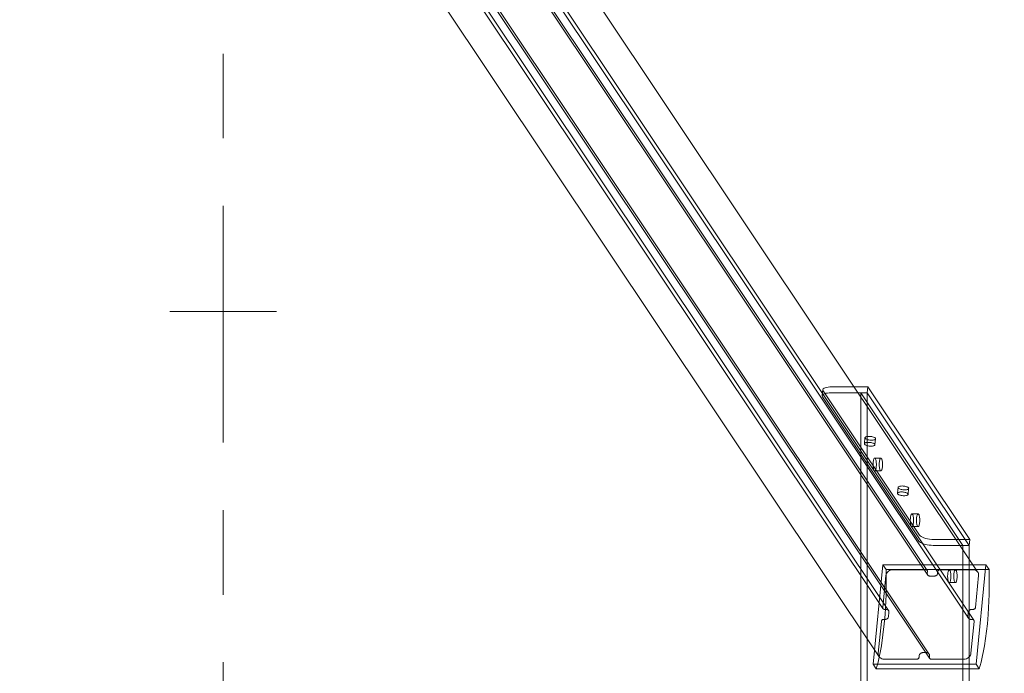
# Model space of a CAD drawing. Units: millimetres. Extents: x -1919 to 8776, y -7399 to 5359.
# Drawn here: x -53 to 871, y 0 to 614 of the extents above; entities that cross this region are included whole.
import ezdxf

# ---------------------------------------------------------------- set-up
doc = ezdxf.new("R2010")
doc.units = ezdxf.units.MM
doc.header["$MEASUREMENT"] = 0
doc.linetypes.add('Sheet Module', pattern=[142.875, 79.375, -63.5])
for name, color, linetype, lineweight in [('0_Pen_No__1', 7, 'Continuous', 13), ('A-DIMS_Pen_No__1', 7, 'Continuous', 13), ('A-NPLT_Pen_No__1', 7, 'Continuous', 13)]:
    doc.layers.add(name, color=color, linetype=linetype, lineweight=lineweight)
doc.layers.add('A-DIMS', color=7, linetype='Continuous')
doc.layers.add('A-NPLT_Pen_No__111', color=7, linetype='Continuous', lineweight=5, true_color=0xd4d4d4)
doc.styles.add('GENERATED_STYLE_1', font='tahoma.ttf')
doc.dimstyles.new('GENERATED_STYLE__2', dxfattribs={"dimtxt": 200, "dimasz": 95, "dimexe": 0.18, "dimexo": 100000, "dimgap": 0.09, "dimtad": 1, "dimdec": 0, "dimzin": 0, "dimdsep": 46, "dimtxsty": 'GENERATED_STYLE_1', "dimblk": 'ARROWHEAD_6', "dimblk1": 'ARROWHEAD_6', "dimblk2": 'ARROWHEAD_6', "dimcen": 0.09, "dimclrd": 7, "dimclre": 7, "dimclrt": 7, "dimadec": 0, "dimazin": 0, "dimtfac": 1, "dimtdec": 4, "dimtmove": 0, "dimatfit": 3, "dimfxl": 1, "dimtolj": 1, "dimtzin": 0, "dimarcsym": 0})

# ---------------------------------------------------------------- blocks, each defined once
blk = doc.blocks.new('SUPDSUP_1v[5]', base_point=(-6, -1280.91))
at = {"layer": '0_Pen_No__1', "color": 7, "linetype": 'Continuous', "lineweight": 13}
for p, q in [((176.71, 1028.73), (798.61, 96.56)), ((224.01, 1027.39), (845.91, 95.22)), ((177.41, 1024.29), (799.31, 92.12)), ((135.41, 992.71), (757.13, 60.81)), ((140.43, 991.05), (762.33, 58.88)), ((215.43, 983.72), (837.33, 51.55)), ((220.45, 982.06), (842.35, 49.89)), ((131.85, 947.38), (753.75, 15.21)), ((178.45, 950.48), (800.35, 18.31)), ((179.15, 946.04), (800.87, 14.14)), ((702.85, 268.06), (701.87, 267.57)), ((704.11, 268.45), (702.85, 268.06)), ((705.6, 268.75), (704.11, 268.45)), ((707.27, 268.92), (705.6, 268.75)), ((709.07, 268.98), (707.27, 268.92)), ((737.11, 268.98), (709.07, 268.98)), ((742.91, 268.98), (737.11, 268.98)), ((742.35, 263.38), (742.91, 268.98)), ((838.59, 125.64), (742.91, 268.98)), ((700.26, 260.79), (700.23, 260.12)), ((700.23, 260.12), (700.52, 259.44)), ((700.26, 260.79), (700.81, 266.39)), ((700.63, 261.41), (700.26, 260.79)), ((700.52, 259.44), (790.94, 123.98)), ((701.32, 261.97), (700.63, 261.41)), ((700.81, 266.39), (700.78, 265.73)), ((700.78, 265.73), (701.07, 265.04)), ((701.18, 267.01), (700.81, 266.39)), ((701.07, 265.04), (791.49, 129.58)), ((701.87, 267.57), (701.18, 267.01)), ((702.3, 262.46), (701.32, 261.97)), ((703.56, 262.85), (702.3, 262.46)), ((705.04, 263.14), (703.56, 262.85)), ((706.72, 263.32), (705.04, 263.14)), ((708.52, 263.38), (706.72, 263.32)), ((736.55, 263.38), (708.52, 263.38)), ((736.55, 263.38), (736.55, -323.31)), ((832.24, 120.03), (736.55, 263.38)), ((742.35, 263.38), (736.55, 263.38)), ((742.35, 263.38), (742.35, -323.31)), ((838.04, 120.03), (742.35, 263.38)), ((740.45, 221.5), (740.76, 221.76)), ((740.76, 221.76), (741.21, 221.98)), ((741.21, 221.98), (741.78, 222.16)), ((741.78, 222.16), (742.46, 222.29)), ((742.46, 222.29), (743.22, 222.37)), ((743.22, 222.37), (744.04, 222.4)), ((744.04, 222.4), (744.89, 222.37)), ((744.89, 222.37), (745.76, 222.29)), ((745.76, 222.29), (746.61, 222.16)), ((746.61, 222.16), (747.42, 221.98)), ((747.42, 221.98), (748.17, 221.76)), ((748.17, 221.76), (748.82, 221.5)), ((739.71, 215.31), (739.73, 215.61)), ((739.85, 215), (739.71, 215.31)), ((739.73, 215.61), (740.28, 221.22)), ((739.73, 215.61), (739.9, 215.9)), ((740.13, 214.69), (739.85, 215)), ((739.9, 215.9), (740.21, 216.15)), ((740.55, 214.39), (740.13, 214.69)), ((740.21, 216.15), (740.66, 216.37)), ((740.27, 220.91), (740.28, 221.22)), ((740.4, 220.6), (740.27, 220.91)), ((740.28, 221.22), (740.45, 221.5)), ((740.68, 220.29), (740.4, 220.6)), ((741.09, 214.11), (740.55, 214.39)), ((740.66, 216.37), (741.23, 216.55)), ((741.1, 219.99), (740.68, 220.29)), ((741.75, 213.85), (741.09, 214.11)), ((741.65, 219.71), (741.1, 219.99)), ((741.23, 216.55), (741.91, 216.69)), ((742.3, 219.45), (741.65, 219.71)), ((742.49, 213.63), (741.75, 213.85)), ((741.91, 216.69), (742.67, 216.77)), ((743.04, 219.23), (742.3, 219.45)), ((743.3, 213.45), (742.49, 213.63)), ((742.67, 216.77), (743.49, 216.79)), ((743.85, 219.05), (743.04, 219.23)), ((744.15, 213.32), (743.3, 213.45)), ((743.49, 216.79), (744.34, 216.77)), ((744.7, 218.92), (743.85, 219.05)), ((745.02, 213.24), (744.15, 213.32)), ((744.34, 216.77), (745.21, 216.69)), ((745.57, 218.84), (744.7, 218.92)), ((745.88, 213.21), (745.02, 213.24)), ((745.21, 216.69), (746.06, 216.55)), ((746.43, 218.81), (745.57, 218.84)), ((746.7, 213.24), (745.88, 213.21)), ((746.06, 216.55), (746.87, 216.37)), ((747.25, 218.84), (746.43, 218.81)), ((747.46, 213.32), (746.7, 213.24)), ((746.87, 216.37), (747.62, 216.15)), ((748.01, 218.92), (747.25, 218.84)), ((748.13, 213.45), (747.46, 213.32)), ((747.62, 216.15), (748.27, 215.9)), ((748.69, 219.05), (748.01, 218.92)), ((748.7, 213.63), (748.13, 213.45)), ((748.27, 215.9), (748.81, 215.61)), ((749.26, 219.23), (748.69, 219.05)), ((749.15, 213.85), (748.7, 213.63)), ((748.81, 215.61), (749.23, 215.31)), ((748.82, 221.5), (749.37, 221.22)), ((749.47, 214.11), (749.15, 213.85)), ((749.23, 215.31), (749.52, 215)), ((749.7, 219.45), (749.26, 219.23)), ((749.37, 221.22), (749.78, 220.91)), ((749.63, 214.39), (749.47, 214.11)), ((749.52, 215), (749.65, 214.69)), ((749.63, 214.39), (750.18, 219.99)), ((749.65, 214.69), (749.63, 214.39)), ((750.02, 219.71), (749.7, 219.45)), ((749.78, 220.91), (750.07, 220.6)), ((750.18, 219.99), (750.02, 219.71)), ((750.07, 220.6), (750.2, 220.29)), ((750.2, 220.29), (750.18, 219.99)), ((747.87, 196.47), (747.92, 197.51)), ((747.88, 195.42), (747.87, 196.47)), ((747.92, 194.39), (747.88, 195.42)), ((747.92, 197.51), (748.01, 198.5)), ((748.02, 193.41), (747.92, 194.39)), ((748.01, 198.5), (748.14, 199.41)), ((748.14, 199.41), (748.31, 200.22)), ((748.31, 200.22), (748.52, 200.9)), ((748.52, 200.9), (748.75, 201.43)), ((748.75, 201.43), (749, 201.79)), ((749, 201.79), (749.27, 201.98)), ((749.27, 201.98), (749.4, 201.98)), ((749.41, 201.98), (749.54, 201.99)), ((749.54, 201.99), (749.8, 201.81)), ((755.34, 201.99), (749.54, 201.99)), ((749.8, 201.81), (750.06, 201.46)), ((750.06, 201.46), (750.29, 200.94)), ((750.29, 200.94), (750.5, 200.27)), ((750.5, 200.27), (750.67, 199.47)), ((750.67, 199.47), (750.81, 198.56)), ((750.81, 198.56), (750.9, 197.58)), ((750.9, 194.46), (750.81, 193.47)), ((750.9, 197.58), (750.95, 196.54)), ((750.95, 195.49), (750.9, 194.46)), ((750.95, 196.54), (750.95, 195.49)), ((753.67, 196.47), (753.72, 197.51)), ((753.67, 195.42), (753.67, 196.47)), ((753.72, 194.39), (753.67, 195.42)), ((753.72, 197.51), (753.81, 198.5)), ((753.82, 193.41), (753.72, 194.39)), ((753.81, 198.5), (753.94, 199.41)), ((753.94, 199.41), (754.11, 200.22)), ((754.11, 200.22), (754.32, 200.9)), ((754.32, 200.9), (754.55, 201.43)), ((754.55, 201.43), (754.8, 201.79)), ((754.8, 201.79), (755.07, 201.98)), ((755.07, 201.98), (755.2, 201.98)), ((755.21, 201.98), (755.34, 201.99)), ((755.34, 201.99), (755.6, 201.81)), ((755.6, 201.81), (755.86, 201.46)), ((755.86, 201.46), (756.09, 200.94)), ((756.09, 200.94), (756.3, 200.27)), ((756.3, 200.27), (756.47, 199.47)), ((756.47, 199.47), (756.61, 198.56)), ((756.61, 198.56), (756.7, 197.58)), ((756.7, 194.46), (756.61, 193.47)), ((756.7, 197.58), (756.75, 196.54)), ((756.75, 195.49), (756.7, 194.46)), ((756.75, 196.54), (756.75, 195.49)), ((748.15, 192.5), (748.02, 193.41)), ((748.33, 191.7), (748.15, 192.5)), ((748.53, 191.03), (748.33, 191.7)), ((748.77, 190.51), (748.53, 191.03)), ((749.02, 190.16), (748.77, 190.51)), ((749.29, 189.98), (749.02, 190.16)), ((749.42, 189.98), (749.29, 189.98)), ((749.56, 189.99), (749.42, 189.98)), ((749.82, 190.18), (749.56, 189.99)), ((755.09, 189.98), (749.56, 189.98)), ((750.07, 190.54), (749.82, 190.18)), ((750.3, 191.07), (750.07, 190.54)), ((750.51, 191.75), (750.3, 191.07)), ((750.68, 192.56), (750.51, 191.75)), ((750.81, 193.47), (750.68, 192.56)), ((753.95, 192.5), (753.82, 193.41)), ((754.13, 191.7), (753.95, 192.5)), ((754.33, 191.03), (754.13, 191.7)), ((754.57, 190.51), (754.33, 191.03)), ((754.82, 190.16), (754.57, 190.51)), ((755.09, 189.98), (754.82, 190.16)), ((755.22, 189.98), (755.09, 189.98)), ((755.35, 189.99), (755.22, 189.98)), ((755.62, 190.18), (755.35, 189.99)), ((755.87, 190.54), (755.62, 190.18)), ((756.1, 191.07), (755.87, 190.54)), ((756.31, 191.75), (756.1, 191.07)), ((756.48, 192.56), (756.31, 191.75)), ((756.61, 193.47), (756.48, 192.56)), ((772.31, 175.39), (772.88, 175.57)), ((772.88, 175.57), (773.55, 175.7)), ((773.55, 175.7), (774.31, 175.78)), ((774.31, 175.78), (775.13, 175.81)), ((775.13, 175.81), (775.99, 175.78)), ((775.99, 175.78), (776.86, 175.7)), ((776.86, 175.7), (777.71, 175.57)), ((777.71, 175.57), (778.52, 175.39)), ((770.81, 168.73), (770.83, 169.03)), ((770.95, 168.41), (770.81, 168.73)), ((770.83, 169.03), (771.38, 174.63)), ((770.83, 169.03), (771, 169.31)), ((771.23, 168.1), (770.95, 168.41)), ((771, 169.31), (771.31, 169.57)), ((771.65, 167.8), (771.23, 168.1)), ((771.31, 169.57), (771.76, 169.79)), ((771.36, 174.33), (771.38, 174.63)), ((771.5, 174.02), (771.36, 174.33)), ((771.38, 174.63), (771.55, 174.91)), ((771.78, 173.7), (771.5, 174.02)), ((771.55, 174.91), (771.86, 175.17)), ((772.19, 167.52), (771.65, 167.8)), ((771.76, 169.79), (772.33, 169.97)), ((772.2, 173.4), (771.78, 173.7)), ((771.86, 175.17), (772.31, 175.39)), ((772.85, 167.26), (772.19, 167.52)), ((772.74, 173.12), (772.2, 173.4)), ((772.33, 169.97), (773, 170.1)), ((773.4, 172.86), (772.74, 173.12)), ((773.59, 167.04), (772.85, 167.26)), ((773, 170.1), (773.76, 170.18)), ((774.14, 172.64), (773.4, 172.86)), ((774.4, 166.86), (773.59, 167.04)), ((773.76, 170.18), (774.58, 170.21)), ((774.95, 172.46), (774.14, 172.64)), ((775.25, 166.73), (774.4, 166.86)), ((774.58, 170.21), (775.44, 170.18)), ((775.8, 172.33), (774.95, 172.46)), ((776.12, 166.65), (775.25, 166.73)), ((775.44, 170.18), (776.31, 170.1)), ((776.67, 172.25), (775.8, 172.33)), ((776.98, 166.62), (776.12, 166.65)), ((776.31, 170.1), (777.16, 169.97)), ((777.53, 172.22), (776.67, 172.25)), ((777.8, 166.65), (776.98, 166.62)), ((777.16, 169.97), (777.97, 169.79)), ((778.35, 172.25), (777.53, 172.22)), ((778.56, 166.73), (777.8, 166.65)), ((777.97, 169.79), (778.71, 169.57)), ((779.11, 172.33), (778.35, 172.25)), ((778.52, 175.39), (779.26, 175.17)), ((779.23, 166.86), (778.56, 166.73)), ((778.71, 169.57), (779.37, 169.31)), ((779.78, 172.46), (779.11, 172.33)), ((779.8, 167.04), (779.23, 166.86)), ((779.26, 175.17), (779.92, 174.91)), ((779.37, 169.31), (779.91, 169.03)), ((780.35, 172.64), (779.78, 172.46)), ((780.25, 167.26), (779.8, 167.04)), ((779.91, 169.03), (780.33, 168.73)), ((779.92, 174.91), (780.46, 174.63)), ((780.56, 167.52), (780.25, 167.26)), ((780.33, 168.73), (780.61, 168.41)), ((780.8, 172.86), (780.35, 172.64)), ((780.46, 174.63), (780.88, 174.33)), ((780.73, 167.8), (780.56, 167.52)), ((780.61, 168.41), (780.75, 168.1)), ((780.73, 167.8), (781.28, 173.4)), ((780.75, 168.1), (780.73, 167.8)), ((781.11, 173.12), (780.8, 172.86)), ((780.88, 174.33), (781.16, 174.02)), ((781.28, 173.4), (781.11, 173.12)), ((781.16, 174.02), (781.3, 173.7)), ((781.3, 173.7), (781.28, 173.4)), ((783.08, 147.04), (783.25, 147.85)), ((783.25, 147.85), (783.46, 148.53)), ((783.46, 148.53), (783.69, 149.06)), ((783.69, 149.06), (783.94, 149.42)), ((783.94, 149.42), (784.21, 149.61)), ((784.21, 149.61), (784.34, 149.61)), ((784.34, 149.61), (784.48, 149.62)), ((784.48, 149.62), (784.74, 149.44)), ((790.28, 149.62), (784.48, 149.62)), ((784.74, 149.44), (785, 149.09)), ((785, 149.09), (785.23, 148.57)), ((785.23, 148.57), (785.44, 147.9)), ((785.44, 147.9), (785.61, 147.1)), ((788.88, 147.04), (789.05, 147.85)), ((789.05, 147.85), (789.26, 148.53)), ((789.26, 148.53), (789.49, 149.06)), ((789.49, 149.06), (789.74, 149.42)), ((789.74, 149.42), (790.01, 149.61)), ((790.01, 149.61), (790.14, 149.61)), ((790.14, 149.61), (790.28, 149.62)), ((790.28, 149.62), (790.54, 149.44)), ((790.54, 149.44), (790.8, 149.09)), ((790.8, 149.09), (791.03, 148.57)), ((791.03, 148.57), (791.24, 147.9)), ((791.24, 147.9), (791.41, 147.1)), ((782.81, 144.1), (782.86, 145.14)), ((782.82, 143.05), (782.81, 144.1)), ((782.86, 142.02), (782.82, 143.05)), ((782.86, 145.14), (782.95, 146.13)), ((782.96, 141.03), (782.86, 142.02)), ((782.95, 146.13), (783.08, 147.04)), ((783.09, 140.13), (782.96, 141.03)), ((783.27, 139.33), (783.09, 140.13)), ((783.47, 138.66), (783.27, 139.33)), ((783.71, 138.14), (783.47, 138.66)), ((785.24, 138.7), (785.01, 138.17)), ((785.45, 139.38), (785.24, 138.7)), ((785.62, 140.19), (785.45, 139.38)), ((785.61, 147.1), (785.75, 146.19)), ((785.75, 141.1), (785.62, 140.19)), ((785.75, 146.19), (785.84, 145.21)), ((785.84, 142.09), (785.75, 141.1)), ((785.84, 145.21), (785.89, 144.17)), ((785.89, 143.12), (785.84, 142.09)), ((785.89, 144.17), (785.89, 143.12)), ((788.61, 144.1), (788.66, 145.14)), ((788.61, 143.05), (788.61, 144.1)), ((788.66, 142.02), (788.61, 143.05)), ((788.66, 145.14), (788.75, 146.13)), ((788.76, 141.03), (788.66, 142.02)), ((788.75, 146.13), (788.88, 147.04)), ((788.89, 140.13), (788.76, 141.03)), ((789.07, 139.33), (788.89, 140.13)), ((789.27, 138.66), (789.07, 139.33)), ((789.51, 138.14), (789.27, 138.66)), ((791.04, 138.7), (790.81, 138.17)), ((791.25, 139.38), (791.04, 138.7)), ((791.42, 140.19), (791.25, 139.38)), ((791.41, 147.1), (791.55, 146.19)), ((791.55, 141.1), (791.42, 140.19)), ((791.55, 146.19), (791.64, 145.21)), ((791.64, 142.09), (791.55, 141.1)), ((791.64, 145.21), (791.69, 144.17)), ((791.69, 143.12), (791.64, 142.09)), ((791.69, 144.17), (791.69, 143.12)), ((783.96, 137.79), (783.71, 138.14)), ((784.23, 137.61), (783.96, 137.79)), ((784.5, 137.62), (784.23, 137.61)), ((784.76, 137.8), (784.5, 137.62)), ((790.03, 137.61), (784.5, 137.61)), ((785.01, 138.17), (784.76, 137.8)), ((789.76, 137.79), (789.51, 138.14)), ((790.03, 137.61), (789.76, 137.79)), ((790.29, 137.62), (790.03, 137.61)), ((790.56, 137.8), (790.29, 137.62)), ((790.81, 138.17), (790.56, 137.8)), ((791.49, 129.58), (792.11, 128.89)), ((790.94, 123.98), (791.56, 123.29)), ((791.56, 123.29), (792.48, 122.63)), ((792.11, 128.89), (793.03, 128.23)), ((792.48, 122.63), (793.68, 122.01)), ((793.03, 128.23), (794.23, 127.61)), ((793.68, 122.01), (795.12, 121.44)), ((794.23, 127.61), (795.67, 127.04)), ((795.12, 121.44), (796.75, 120.96)), ((795.67, 127.04), (797.31, 126.56)), ((796.75, 120.96), (798.54, 120.56)), ((797.31, 126.56), (799.09, 126.16)), ((798.54, 120.56), (800.41, 120.27)), ((799.09, 126.16), (800.96, 125.87)), ((800.41, 120.27), (802.32, 120.09)), ((800.96, 125.87), (802.87, 125.7)), ((802.87, 125.7), (804.76, 125.64)), ((804.76, 125.64), (832.79, 125.64)), ((832.79, 125.64), (838.59, 125.64)), ((838.04, 120.03), (838.59, 125.64)), ((802.32, 120.09), (804.21, 120.03)), ((804.21, 120.03), (832.24, 120.03)), ((832.24, -179.97), (832.24, 120.03)), ((838.04, 120.03), (832.24, 120.03)), ((838.04, -179.97), (838.04, 120.03)), ((757.06, 101.89), (747.87, 8.54)), ((760.05, 97.41), (757.06, 101.89)), ((853.72, 101.89), (757.06, 101.89)), ((853.72, 101.89), (844.53, 8.54)), ((856.71, 97.41), (853.72, 101.89)), ((760.1, 92.6), (759.91, 91.62)), ((760.27, 92.78), (760.05, 97.41)), ((856.71, 97.41), (760.05, 97.41)), ((760.45, 93.54), (760.1, 92.6)), ((760.21, 73.79), (760.27, 92.78)), ((760.97, 94.42), (760.45, 93.54)), ((761.62, 95.22), (760.97, 94.42)), ((762.41, 95.91), (761.62, 95.22)), ((763.29, 96.47), (762.41, 95.91)), ((764.25, 96.89), (763.29, 96.47)), ((765.25, 97.14), (764.25, 96.89)), ((766.26, 97.22), (765.25, 97.14)), ((797.2, 97.22), (766.26, 97.22)), ((797.53, 97.2), (797.2, 97.22)), ((797.85, 97.11), (797.53, 97.2)), ((798.14, 96.97), (797.85, 97.11)), ((798.4, 96.79), (798.14, 96.97)), ((798.61, 96.56), (798.4, 96.79)), ((798.78, 96.29), (798.61, 96.56)), ((798.89, 96), (798.78, 96.29)), ((798.8, 93.92), (798.95, 95.36)), ((798.8, 93.44), (798.8, 93.92)), ((798.89, 92.97), (798.8, 93.44)), ((798.95, 95.68), (798.89, 96)), ((799.06, 92.52), (798.89, 92.97)), ((798.95, 95.36), (798.95, 95.68)), ((799.31, 92.12), (799.06, 92.52)), ((807.94, 92.52), (807.61, 92.12)), ((808.2, 92.97), (807.94, 92.52)), ((808.38, 93.44), (808.2, 92.97)), ((808.47, 93.92), (808.38, 93.44)), ((808.61, 95.36), (808.47, 93.92)), ((808.67, 95.68), (808.61, 95.36)), ((808.79, 96), (808.67, 95.68)), ((808.96, 96.29), (808.79, 96)), ((809.18, 96.56), (808.96, 96.29)), ((809.44, 96.79), (809.18, 96.56)), ((809.74, 96.97), (809.44, 96.79)), ((810.06, 97.11), (809.74, 96.97)), ((810.39, 97.2), (810.06, 97.11)), ((810.73, 97.22), (810.39, 97.2)), ((841.66, 97.22), (810.73, 97.22)), ((817.87, 91.56), (817.91, 92.59)), ((817.91, 92.59), (818, 93.58)), ((818, 93.58), (818.14, 94.49)), ((818.14, 94.49), (818.31, 95.3)), ((818.31, 95.3), (818.51, 95.98)), ((818.51, 95.98), (818.75, 96.51)), ((818.75, 96.51), (819, 96.88)), ((819, 96.88), (819.26, 97.06)), ((819.26, 97.06), (819.4, 97.07)), ((819.4, 97.07), (819.53, 97.07)), ((819.53, 97.07), (819.8, 96.89)), ((825.33, 97.07), (819.53, 97.07)), ((819.8, 96.89), (820.05, 96.54)), ((820.05, 96.54), (820.28, 96.02)), ((820.28, 96.02), (820.49, 95.35)), ((820.49, 95.35), (820.67, 94.55)), ((820.67, 94.55), (820.8, 93.65)), ((820.8, 93.65), (820.9, 92.66)), ((820.9, 92.66), (820.94, 91.63)), ((823.67, 91.56), (823.71, 92.59)), ((823.71, 92.59), (823.8, 93.58)), ((823.8, 93.58), (823.94, 94.49)), ((823.94, 94.49), (824.11, 95.3)), ((824.11, 95.3), (824.31, 95.98)), ((824.31, 95.98), (824.55, 96.51)), ((824.55, 96.51), (824.8, 96.88)), ((824.8, 96.88), (825.06, 97.06)), ((825.06, 97.06), (825.2, 97.07)), ((825.2, 97.07), (825.33, 97.07)), ((825.33, 97.07), (825.6, 96.89)), ((825.6, 96.89), (825.85, 96.54)), ((825.85, 96.54), (826.08, 96.02)), ((826.08, 96.02), (826.29, 95.35)), ((826.29, 95.35), (826.47, 94.55)), ((826.47, 94.55), (826.6, 93.65)), ((826.6, 93.65), (826.69, 92.66)), ((826.69, 92.66), (826.74, 91.63)), ((842.66, 97.14), (841.66, 97.22)), ((843.61, 96.89), (842.66, 97.14)), ((844.49, 96.47), (843.61, 96.89)), ((845.26, 95.91), (844.49, 96.47)), ((845.91, 95.22), (845.26, 95.91)), ((846.41, 94.42), (845.91, 95.22)), ((846.75, 93.54), (846.41, 94.42)), ((846.92, 92.6), (846.75, 93.54)), ((846.91, 91.62), (846.92, 92.6)), ((856.93, 92.78), (856.71, 97.41)), ((856.87, 73.79), (856.93, 92.78)), ((759.91, 91.62), (756.97, 61.74)), ((799.63, 91.78), (799.31, 92.12)), ((800.02, 91.5), (799.63, 91.78)), ((800.45, 91.29), (800.02, 91.5)), ((800.93, 91.17), (800.45, 91.29)), ((801.43, 91.12), (800.93, 91.17)), ((805.3, 91.12), (801.43, 91.12)), ((805.8, 91.17), (805.3, 91.12)), ((806.3, 91.29), (805.8, 91.17)), ((806.78, 91.5), (806.3, 91.29)), ((807.22, 91.78), (806.78, 91.5)), ((807.61, 92.12), (807.22, 91.78)), ((817.87, 90.51), (817.87, 91.56)), ((817.92, 89.47), (817.87, 90.51)), ((818.01, 88.49), (817.92, 89.47)), ((818.15, 87.58), (818.01, 88.49)), ((818.32, 86.78), (818.15, 87.58)), ((818.53, 86.11), (818.32, 86.78)), ((818.76, 85.59), (818.53, 86.11)), ((819.02, 85.24), (818.76, 85.59)), ((819.28, 85.06), (819.02, 85.24)), ((819.55, 85.07), (819.28, 85.06)), ((819.82, 85.26), (819.55, 85.07)), ((825.08, 85.06), (819.55, 85.06)), ((820.07, 85.62), (819.82, 85.26)), ((820.3, 86.15), (820.07, 85.62)), ((820.5, 86.83), (820.3, 86.15)), ((820.68, 87.64), (820.5, 86.83)), ((820.81, 88.55), (820.68, 87.64)), ((820.9, 89.54), (820.81, 88.55)), ((820.94, 90.58), (820.9, 89.54)), ((820.94, 91.63), (820.94, 90.58)), ((823.67, 90.51), (823.67, 91.56)), ((823.72, 89.47), (823.67, 90.51)), ((823.81, 88.49), (823.72, 89.47)), ((823.95, 87.58), (823.81, 88.49)), ((824.12, 86.78), (823.95, 87.58)), ((824.33, 86.11), (824.12, 86.78)), ((824.56, 85.59), (824.33, 86.11)), ((824.82, 85.24), (824.56, 85.59)), ((825.08, 85.06), (824.82, 85.24)), ((825.35, 85.07), (825.08, 85.06)), ((825.61, 85.26), (825.35, 85.07)), ((825.87, 85.62), (825.61, 85.26)), ((826.1, 86.15), (825.87, 85.62)), ((826.3, 86.83), (826.1, 86.15)), ((826.48, 87.64), (826.3, 86.83)), ((826.61, 88.55), (826.48, 87.64)), ((826.7, 89.54), (826.61, 88.55)), ((826.74, 90.58), (826.7, 89.54)), ((826.74, 91.63), (826.74, 90.58)), ((843.97, 61.76), (846.91, 91.62)), ((759.3, 55.13), (760.21, 73.79)), ((855.97, 55.13), (856.87, 73.79)), ((756.97, 61.74), (756.97, 61.42)), ((756.97, 61.42), (757.03, 61.1)), ((757.03, 61.1), (757.14, 60.81)), ((757.14, 60.81), (757.31, 60.54)), ((757.31, 60.54), (757.52, 60.31)), ((757.52, 60.31), (757.78, 60.13)), ((757.78, 60.13), (758.07, 59.99)), ((758.07, 59.99), (758.39, 59.91)), ((758.39, 59.91), (758.72, 59.88)), ((758.72, 59.88), (760.21, 59.88)), ((760.21, 59.88), (760.71, 59.83)), ((760.71, 59.83), (761.18, 59.71)), ((761.18, 59.71), (761.62, 59.5)), ((761.62, 59.5), (762.01, 59.22)), ((762.01, 59.22), (762.33, 58.88)), ((762.33, 58.88), (762.58, 58.48)), ((762.83, 57.08), (762.46, 53.34)), ((762.58, 58.48), (762.75, 58.03)), ((762.75, 58.03), (762.83, 57.56)), ((762.83, 57.56), (762.83, 57.08)), ((836.83, 53.35), (837.19, 57.09)), ((837.19, 57.09), (837.28, 57.57)), ((837.28, 57.57), (837.46, 58.05)), ((837.46, 58.05), (837.72, 58.49)), ((837.72, 58.49), (838.05, 58.89)), ((838.05, 58.89), (838.44, 59.23)), ((838.44, 59.23), (838.88, 59.51)), ((838.88, 59.51), (839.36, 59.72)), ((839.36, 59.72), (839.86, 59.85)), ((839.86, 59.85), (840.37, 59.89)), ((840.37, 59.89), (841.85, 59.89)), ((841.85, 59.89), (842.19, 59.92)), ((842.19, 59.92), (842.52, 60)), ((842.52, 60), (842.84, 60.14)), ((842.84, 60.14), (843.14, 60.33)), ((843.14, 60.33), (843.4, 60.56)), ((843.4, 60.56), (843.62, 60.82)), ((843.62, 60.82), (843.79, 61.12)), ((843.79, 61.12), (843.91, 61.43)), ((843.91, 61.43), (843.97, 61.76)), ((755.69, 48.67), (752.75, 18.81)), ((755.75, 49), (755.69, 48.67)), ((755.87, 49.31), (755.75, 49)), ((755.82, 25.72), (758.44, 46.25)), ((756.04, 49.61), (755.87, 49.31)), ((756.26, 49.87), (756.04, 49.61)), ((756.52, 50.11), (756.26, 49.87)), ((756.81, 50.29), (756.52, 50.11)), ((757.13, 50.43), (756.81, 50.29)), ((757.47, 50.51), (757.13, 50.43)), ((757.8, 50.54), (757.47, 50.51)), ((759.29, 50.54), (757.8, 50.54)), ((758.44, 46.25), (759.3, 55.13)), ((759.8, 50.58), (759.29, 50.54)), ((760.3, 50.71), (759.8, 50.58)), ((760.77, 50.92), (760.3, 50.71)), ((761.22, 51.2), (760.77, 50.92)), ((761.61, 51.54), (761.22, 51.2)), ((761.94, 51.94), (761.61, 51.54)), ((762.19, 52.38), (761.94, 51.94)), ((762.37, 52.86), (762.19, 52.38)), ((762.46, 53.34), (762.37, 52.86)), ((836.82, 52.87), (836.83, 53.35)), ((836.91, 52.4), (836.82, 52.87)), ((837.08, 51.95), (836.91, 52.4)), ((837.33, 51.55), (837.08, 51.95)), ((837.65, 51.21), (837.33, 51.55)), ((838.04, 50.93), (837.65, 51.21)), ((838.48, 50.72), (838.04, 50.93)), ((838.95, 50.6), (838.48, 50.72)), ((839.45, 50.55), (838.95, 50.6)), ((840.93, 50.55), (839.45, 50.55)), ((839.74, 18.81), (842.68, 48.69)), ((841.27, 50.53), (840.93, 50.55)), ((841.58, 50.44), (841.27, 50.53)), ((841.88, 50.3), (841.58, 50.44)), ((842.13, 50.12), (841.88, 50.3)), ((842.35, 49.89), (842.13, 50.12)), ((842.52, 49.62), (842.35, 49.89)), ((842.63, 49.33), (842.52, 49.62)), ((842.69, 49.01), (842.63, 49.33)), ((842.68, 48.69), (842.69, 49.01)), ((852.48, 25.72), (855.11, 46.25)), ((855.11, 46.25), (855.97, 55.13)), ((752.72, 10.5), (755.82, 25.72)), ((752.75, 18.81), (752.74, 17.84)), ((792.04, 18.31), (792.43, 18.65)), ((792.43, 18.65), (792.87, 18.93)), ((792.87, 18.93), (793.35, 19.14)), ((793.35, 19.14), (793.85, 19.27)), ((793.85, 19.27), (794.36, 19.31)), ((794.36, 19.31), (798.23, 19.31)), ((798.23, 19.31), (798.73, 19.27)), ((798.73, 19.27), (799.2, 19.14)), ((799.2, 19.14), (799.64, 18.93)), ((799.64, 18.93), (800.03, 18.65)), ((800.03, 18.65), (800.35, 18.31)), ((839.56, 17.84), (839.74, 18.81)), ((849.39, 10.5), (852.48, 25.72)), ((750.86, 4.06), (752.72, 10.5)), ((752.74, 17.84), (752.91, 16.89)), ((752.91, 16.89), (753.25, 16.01)), ((753.25, 16.01), (753.75, 15.21)), ((753.75, 15.21), (754.4, 14.52)), ((754.4, 14.52), (755.17, 13.96)), ((755.17, 13.96), (756.05, 13.54)), ((756.05, 13.54), (757, 13.29)), ((757, 13.29), (758, 13.21)), ((758, 13.21), (788.93, 13.21)), ((788.93, 13.21), (789.27, 13.23)), ((789.27, 13.23), (789.6, 13.32)), ((789.6, 13.32), (789.92, 13.46)), ((789.92, 13.46), (790.21, 13.64)), ((790.21, 13.64), (790.47, 13.87)), ((790.47, 13.87), (790.69, 14.14)), ((790.69, 14.14), (790.87, 14.44)), ((790.87, 14.44), (790.98, 14.75)), ((790.98, 14.75), (791.05, 15.07)), ((791.05, 15.07), (791.19, 16.51)), ((791.19, 16.51), (791.28, 16.99)), ((791.28, 16.99), (791.46, 17.46)), ((791.46, 17.46), (791.71, 17.91)), ((791.71, 17.91), (792.04, 18.31)), ((800.35, 18.31), (800.6, 17.91)), ((800.6, 17.91), (800.77, 17.46)), ((800.85, 16.51), (800.71, 15.07)), ((800.71, 15.07), (800.71, 14.75)), ((800.71, 14.75), (800.77, 14.44)), ((800.77, 17.46), (800.86, 16.99)), ((800.77, 14.44), (800.88, 14.14)), ((800.86, 16.99), (800.85, 16.51)), ((800.88, 14.14), (801.05, 13.87)), ((801.05, 13.87), (801.26, 13.64)), ((801.26, 13.64), (801.52, 13.46)), ((801.52, 13.46), (801.81, 13.32)), ((801.81, 13.32), (802.13, 13.23)), ((802.13, 13.23), (802.46, 13.21)), ((802.46, 13.21), (833.39, 13.21)), ((833.39, 13.21), (834.41, 13.29)), ((834.41, 13.29), (835.41, 13.54)), ((835.41, 13.54), (836.37, 13.96)), ((836.37, 13.96), (837.25, 14.52)), ((837.25, 14.52), (838.03, 15.21)), ((838.03, 15.21), (838.69, 16.01)), ((838.69, 16.01), (839.2, 16.89)), ((839.2, 16.89), (839.56, 17.84)), ((847.52, 4.06), (849.39, 10.5)), ((747.87, 8.54), (750.86, 4.06)), ((844.53, 8.54), (747.87, 8.54)), ((847.52, 4.06), (750.86, 4.06)), ((844.53, 8.54), (847.52, 4.06))]:
    blk.add_line(p, q, dxfattribs=at)
blk = doc.blocks.new('*D17')
at = {"layer": 'A-DIMS_Pen_No__1', "color": 7, "linetype": 'Continuous', "lineweight": 13, "transparency": 16777216}
for p, q in [((-808.35, 1030.8), (-808.35, 1105.8)), ((-758.35, 980.8), (-858.35, 1080.8)), ((-714.6, 1030.8), (-902.1, 1030.8)), ((-808.35, -1094.22), (-808.35, 1030.8)), ((-858.35, -1044.22), (-758.35, -1144.22)), ((-714.6, -1094.22), (-902.1, -1094.22)), ((-808.35, -1169.22), (-808.35, -1094.22))]:
    blk.add_line(p, q, dxfattribs=at)
at = {"layer": 'A-DIMS_Pen_No__1', "color": 7, "lineweight": 13, "transparency": 16777216, "insert": (-848.35, -374.57), "char_height": 200, "attachment_point": 7, "rotation": 90, "style": 'GENERATED_STYLE_1'}
blk.add_mtext('\\A1;2 060', dxfattribs=at)
blk = doc.blocks.new('ARROWHEAD_6')
at = {"color": 0, "linetype": 'Continuous', "lineweight": 0}
for p, q in [((-0.5, -0.5), (0.5, 0.5)), ((0, 0), (-1, 0))]:
    blk.add_line(p, q, dxfattribs=at)
blk = doc.blocks.new('*D18')
at = {"layer": 'A-DIMS_Pen_No__1', "color": 7, "linetype": 'Continuous', "lineweight": 13, "transparency": 16777216}
for p, q in [((2619.83, 3129.97), (2619.83, 3204.97)), ((2669.83, 3079.97), (2569.83, 3179.97)), ((2713.58, 3129.97), (2526.08, 3129.97)), ((2619.83, -104.97), (2619.83, 3129.97)), ((2569.83, -54.97), (2669.83, -154.97)), ((2713.58, -104.97), (2526.08, -104.97)), ((2619.83, -179.97), (2619.83, -104.97))]:
    blk.add_line(p, q, dxfattribs=at)
at = {"layer": 'A-DIMS_Pen_No__1', "color": 7, "lineweight": 13, "transparency": 16777216, "insert": (2579.83, 1169.64), "char_height": 200, "attachment_point": 7, "rotation": 90, "style": 'GENERATED_STYLE_1'}
blk.add_mtext('\\A1;3\\~235', dxfattribs=at)
blk = doc.blocks.new('*D19')
at = {"layer": 'A-DIMS_Pen_No__1', "color": 7, "linetype": 'Continuous', "lineweight": 13, "transparency": 16777216}
for p, q in [((-1198.78, 3129.97), (-1198.78, 3204.97)), ((-1148.78, 3079.97), (-1248.78, 3179.97)), ((-1105.03, 3129.97), (-1292.53, 3129.97)), ((-1198.78, -3189.97), (-1198.78, 3129.97)), ((-1248.78, -3139.97), (-1148.78, -3239.97)), ((-1105.03, -3189.97), (-1292.53, -3189.97)), ((-1198.78, -3264.97), (-1198.78, -3189.97))]:
    blk.add_line(p, q, dxfattribs=at)
at = {"layer": 'A-DIMS_Pen_No__1', "color": 7, "lineweight": 13, "transparency": 16777216, "insert": (-1238.78, -372.86), "char_height": 200, "attachment_point": 7, "rotation": 90, "style": 'GENERATED_STYLE_1'}
blk.add_mtext('\\A1;6\\~320', dxfattribs=at)
blk = doc.blocks.new('*D20')
at = {"layer": 'A-DIMS_Pen_No__1', "color": 7, "linetype": 'Continuous', "lineweight": 13, "transparency": 16777216}
for p, q in [((-1616.27, 3629.97), (-1616.27, 3704.97)), ((-1566.27, 3579.97), (-1666.27, 3679.97)), ((-1522.52, 3629.97), (-1710.02, 3629.97)), ((-1616.27, -3689.97), (-1616.27, 3629.97)), ((-1666.27, -3639.97), (-1566.27, -3739.97)), ((-1522.52, -3689.97), (-1710.02, -3689.97)), ((-1616.27, -3764.97), (-1616.27, -3689.97))]:
    blk.add_line(p, q, dxfattribs=at)
at = {"layer": 'A-DIMS_Pen_No__1', "color": 7, "lineweight": 13, "transparency": 16777216, "insert": (-1656.27, -372.86), "char_height": 200, "attachment_point": 7, "rotation": 90, "style": 'GENERATED_STYLE_1'}
blk.add_mtext('\\A1;7\\~320', dxfattribs=at)

msp = doc.modelspace()

# ---------------------------------------------------------------- linework, layer by layer
at = {"layer": 'A-NPLT_Pen_No__1', "color": 7, "linetype": 'Continuous', "lineweight": 13}
for q in [(138.05, 389.69), (88.05, 339.69), (188.05, 339.69), (138.05, 289.69)]:
    msp.add_line((138.05, 339.69), q, dxfattribs=at)
at = {"layer": 'A-NPLT_Pen_No__111', "color": 254, "linetype": 'Sheet Module', "lineweight": 5, "true_color": 0xd4d4d4, "flags": 128}
msp.add_lwpolyline([(138.05, 1030.8), (7064.08, 1030.8), (7064.08, -1094.22), (138.05, -1094.22)], close=True, dxfattribs=at)

# ---------------------------------------------------------------- block references
at = {"layer": '0_Pen_No__1', "color": 7, "linetype": 'Continuous', "lineweight": 13}
msp.add_blockref('SUPDSUP_1v[5]', (-6, -1280.91), dxfattribs=at)

# ---------------------------------------------------------------- dimensions: what is measured, and where the dimension line sits
at = {"layer": 'A-DIMS', "color": 7, "linetype": 'Continuous', "lineweight": 13}
for base, p1, p2, picture, middle in [((-1616.27, 3629.97), (603.48, -3689.97), (603.48, 3629.97), '*D20', (-1756.27, -29.33)), ((-1198.78, 3129.97), (653.48, -3189.97), (653.48, 3129.97), '*D19', (-1338.78, -29.33)), ((2619.83, 3129.97), (1047.75, -104.97), (653.48, 3129.97), '*D18', (2479.83, 1513.17))]:
    dim = msp.add_linear_dim(base=base, p1=p1, p2=p2, angle=90, dimstyle='GENERATED_STYLE__2', dxfattribs=at)
    dim.commit()
    dim.dimension.update_dxf_attribs({"geometry": picture, "text_midpoint": middle, "dimtype": 160, "text_rotation": 90})
dim = msp.add_linear_dim(base=(-808.35, 1030.8), p1=(138.05, -1094.22), p2=(138.05, 1030.8), angle=90, text='2 060', dimstyle='GENERATED_STYLE__2', dxfattribs=at)
dim.commit()
dim.dimension.update_dxf_attribs({"geometry": '*D17', "text_midpoint": (-948.35, -31.04), "dimtype": 160, "text_rotation": 90})

doc.saveas('drawing.dxf')
